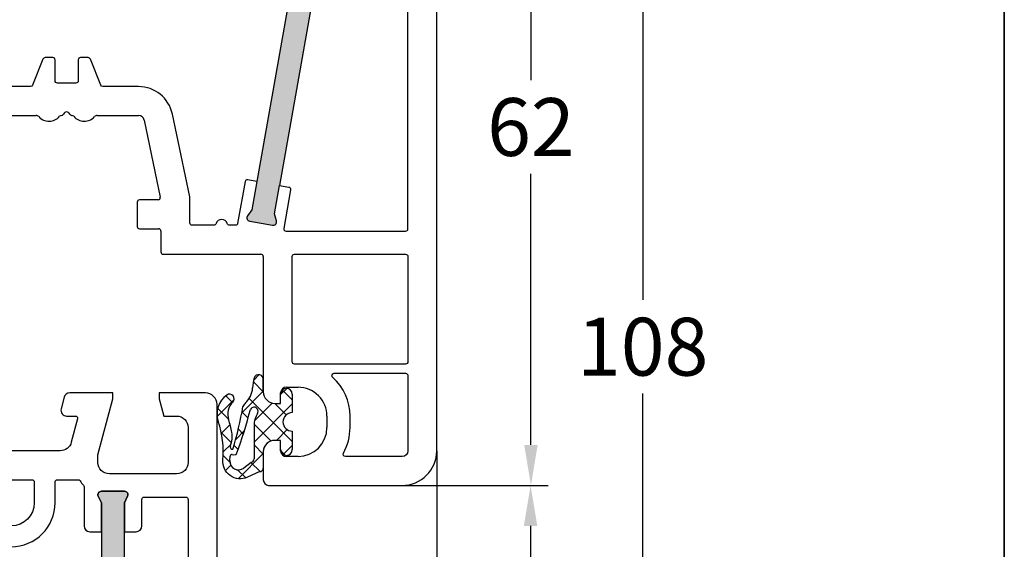
# Model space of a CAD drawing. Units: millimetres. Extents: x -5912 to -4552, y 8504 to 9020.
# Drawn here: x -5657 to -5572, y 8734 to 8780 of the extents above; entities that cross this region are included whole.
import ezdxf

# ---------------------------------------------------------------- set-up
doc = ezdxf.new("R2010")
doc.units = ezdxf.units.MM
doc.linetypes.add('AUSGEZOGEN', pattern=[0])
doc.layers.add('Bemaßung', color=1, linetype='Continuous')
doc.layers.add('Dichtungen', color=6, linetype='AUSGEZOGEN')
doc.styles.add('arialn', font='ARIALN.TTF')
doc.dimstyles.new('Bemaßung klein', dxfattribs={"dimtxt": 5, "dimasz": 3.5, "dimexe": 1.5, "dimexo": 0, "dimgap": 1.5, "dimtad": 0, "dimtih": 1, "dimtoh": 1, "dimdsep": 46, "dimtxsty": 'arialn', "dimcen": 0, "dimclrd": 256, "dimclre": 256, "dimclrt": 256, "dimadec": 0, "dimazin": 0, "dimtfac": 1, "dimtmove": 0, "dimatfit": 3, "dimfxl": 1, "dimtolj": 1, "dimarcsym": 0})

# ---------------------------------------------------------------- blocks, each defined once
blk = doc.blocks.new('A$C6F842D93')
at = {"layer": 'Dichtungen'}
h = blk.add_hatch(dxfattribs=at)
h.set_pattern_fill('ANSI37', color=6, scale=0.4)
h.set_pattern_definition([(45, (3.250522976177308, 4.506808225582063), (-0.8980256121069152, 0.8980256121069154), []), (135, (3.250522976177308, 4.506808225582063), (-0.8980256121069154, -0.8980256121069152), [])])
h.paths.add_polyline_path([(6.501789266196283, 5.727965320167641), (6.501789266196283, 7.327965411381228, 1), (5.501789266196283, 7.327965411381228), (5.501789266196283, 6.528026405851051), (5.000701958936588, 6.528026405850563, -0.4088966952570505), (4.000867337544686, 7.509840425891509), (3.992009964737645, 8.52802392196717, 0.9854576104346027), (3.213238568968165, 8.710720167080204, 0.04273903122897699), (3.078766947056796, 7.868161357053658, -0.1868946131002157), (2.460325886260917, 6.562530352761756, 0.09199068957347405), (2.245826128542657, 6.267363148585944, -0.02932548359311757), (1.3819443358551, 2.568941827028304, -0.618031521881236), (1.153311274895243, 2.844126249667756, 0.152134891832604), (1.286173919917802, 4.026230168110894, 0.03147943349466293), (1.005972532870107, 5.110157328150949, -0.2829198177155063), (1.369858000218548, 6.639166812441172, 0.9142963090349631), (0.8588388897580206, 7.250516784216131, 0.335545260339815), (0.1077714163833097, 4.957683896521696, -0.1058314470285315), (0.5146640528046262, 1.633397702815357, 0.5746403100106012), (2.629076485949576, 0.1342427270351951), (3.702713668281201, 0.6219333565452247, 0.414121745054114), (4.002392797012368, 0.9221584040525643), (4.001361279221777, 2.291658306950588, -0.4248904492231025), (5.000701958936588, 3.327965411863261), (5.501789266196283, 3.327965411863261), (5.501789266196283, 2.527965411381956, 1), (6.501789266196283, 2.527965411381956), (6.501789266196283, 4.127965502595544, -0.9995225964668264)])
h.paths.add_polyline_path([(3.200150592122554, 4.610943045850945), (3.200150592122554, 1.721401464207438, -0.370434592703546), (2.945834833821746, 1.424563113518403), (2.318663685076561, 0.9334575568963475, -0.6520927339840953), (1.10845142252549, 1.581103206813288), (1.138400690830994, 1.973043594355421, -0.4621657636166071), (1.322804905789425, 2.107967714101788, 0.08614167545078284), (1.595945208877454, 2.091722471177785, 0.2823860050740262), (1.678402301219187, 2.156100923191842, 0.02617473223219533), (2.892742017608152, 6.011615339046326, -1.035412542295088), (3.49992244880803, 5.66414020720358, 0.1395439321771806)], flags=16)
for p, q in [((4.000702270227521, 7.528815444979045), (3.992009953767592, 8.528025183009959)), ((5.501789266196283, 6.528026405851051), (5.501789266196283, 7.327965411381228)), ((6.501789266196283, 7.327965411381228), (6.501789266196283, 5.727965320167641)), ((5.000701958936588, 6.528026405851051), (5.501789266196283, 6.528026405851051)), ((3.200150592122554, 4.610943045850945), (3.200150592122554, 1.721063825851161)), ((6.501789266196283, 4.127965502595544), (6.501789266196283, 2.527965411381956)), ((5.501789266196283, 3.327965411863261), (5.000701958936588, 3.327965411863261)), ((5.501789266196283, 2.527965411381956), (5.501789266196283, 3.327965411863261)), ((1.108451422524922, 1.581103206812259), (1.138434801875519, 1.973489999118101)), ((4.001307719569922, 2.362767054355572), (4.002392872122982, 0.922164175850412)), ((2.945834262122844, 1.424562665850317), (2.31866368507599, 0.9334575568955188))]:
    blk.add_line(p, q, dxfattribs=at)
blk.add_lwpolyline([(3.70271366828274, 0.6219333565459237), (2.629076485950463, 0.1342427270355984, -0.5746403100107982), (0.5146640528046191, 1.633397702815273, 0.1057431428855616), (0.1086835412834262, 4.955042488893014)], format="xyb", dxfattribs=at)
for centre, radius, start, end in [((8.06550927835815, 7.504291983226722), 5, 166.0444886567267, 175.8266748939636), ((3.601286045127381, 8.613667664554669), 0.40000004, 347.6371095067506, 166.0445496966762), ((1.084070014536337, 8.013709106584429), 2, 313.4821008543853, 355.8266748939636), ((6.001789266196283, 7.327965411381228), 0.5, 0, 180), ((1.999256686159242, 5.607517316884696), 2, 124.7648001939779, 199.0407401340304), ((1.086922539510851, 6.92191676040602), 0.40000001, 315.0187217039786, 124.7648154539755), ((5.000701958936588, 7.528026405851051), 1.000000000000488, 179.9547913834042, 270), ((2.43086682700141, 5.578853659000742), 1.5, 135.0188742940131, 198.1155997540577), ((-29.68807386343542, 11.77641876701091), 32.40561158973174, 343.4930184282666, 350.2119967124283), ((-34.51397276734315, 15.67430862090077), 38.63456939661538, 339.5188457472195, 345.5162764509259), ((3.148453822122974, 5.836940975850666), 1, 133.4821008543853, 154.505279540046), ((3.202382192122968, 5.848449915851234), 0.34999999, 328.2242126500054, 152.2142944300365), ((-7.453613275858515, 2.345125469246341), 8.89999962, 10.88792336398734, 18.1156150139945), ((5.200150592122554, 4.610943045850945), 2, 148.2240600600212, 180), ((6.502171280188122, 4.927965411381592), 0.7999999999952352, 90.02735973787495, 269.972640262125), ((-0.6778242962191143, 3.64845362095366), 2, 336.2865439740086, 10.8878928440269), ((1.336425763766783, 2.763693103262995), 0.2, 156.2863608639849, 283.1553946840048), ((5.000701958936588, 2.327965411863261), 1, 90, 178.005610041787), ((1.287998171813342, 1.962061942214859), 0.15000001, 76.7233954740052, 175.6305533740457), ((1.506172083364618, 2.886669514657115), 0.80000001, 256.7232505139982, 276.4430974620119), ((1.584723568328627, 2.191090850370529), 0.1, 276.4430974620119, 339.5188457472195), ((2.900151362122415, 1.721063825851161), 0.29999942, 278.7588653600227, 0), ((6.001789266196283, 2.527965411381956), 0.5, 180, 0), ((1.856271370395007, 1.523960179518326), 0.75, 175.630359658355, 308.0626739961366), ((3.702393642122843, 0.9219324258501729), 0.29999924, 270.0611206607314, 0.04443358999103612)]:
    blk.add_arc(centre, radius, start, end, dxfattribs=at)
blk = doc.blocks.new('050083')
h = blk.add_hatch(color=3)
h.dxf.hatch_style = 1
h.paths.add_polyline_path([(-5.944619974286525, -14.04161699107897), (-5.770228789926477, -11.54770686542929), (-5.459975846867851, -10.9965779228728, 0.5507604245862243), (-5.700472316182412, -10.55014281516948), (-7.695600416701856, -10.41062986768125, 0.5507604245862986), (-7.995888149225682, -10.81924966020072), (-7.765356890446128, -11.40819391794059), (-7.939748074806175, -13.90210404359073), (-9.753416392155486, -39.83876935034618), (-9.92780757651667, -42.3326794759962), (-10.23806051957515, -42.88380841855187, 0.5507604245863457), (-9.997564050260518, -43.33024352625557), (-8.002435949741225, -43.46975647374391, 0.5507604245863483), (-7.702148217217438, -43.0611366812245), (-7.932679475997247, -42.4721924234841), (-7.758288291636291, -39.97828229783443)])
h.paths.add_polyline_path([(45.40248034908564, -33.39803687108019), (45.8366007932534, -30.93601748854963), (46.20276279965506, -30.42033795136767, 0.5507604245859754), (46.0102489709197, -29.9512097355371), (44.04063346489544, -29.60391338020366, 0.550760424586246), (43.69927834101757, -29.97890609552594), (43.86698528722901, -30.5887211332157), (43.43286484306145, -33.05074051574627), (39.43895675672206, -55.70131883502677), (39.00483631255497, -58.16333821755734), (38.63867430615313, -58.67901775473913, 0.5507604245860277), (38.83118813488819, -59.1481459705694), (40.80080364091252, -59.49544232590338, 0.550760424586548), (41.14215876479069, -59.12044961058061), (40.97445181857893, -58.51063457289114), (41.40857226274647, -56.04861519036058)])
for p, q in [((55, -78.99999999999989), (54.99999999999909, -20.99999999999955)), ((16.79482838788408, -50.00000056534645), (20.35664544567635, -50.00000056534623)), ((25.64335455421383, -50.0000005653468), (29.20517161200496, -50.00000056534702)), ((29.69446458009838, -50.39708122132345), (31.09571718723646, -57.05883226239052)), ((29.09999999999991, -57.49999999999932), (29.10000000000036, -59.59999999999968)), ((30.89999999999918, -57.2999999999995), (29.29999999999973, -57.2999999999995)), ((29.29999985058475, -59.79999999999961), (30.95000000000027, -59.7999999999995)), ((31.15000000000032, -59.99999999999966), (31.15000000000009, -61.79999999999973)), ((31.34999999999991, -61.99999999999977), (39.80000000000018, -61.99999999999977)), ((40, -62.19999999999959), (39.99999999999864, -73.89999999999975)), ((41.5, -74.89999999999998), (41.49999999999909, -74.00190199999963)), ((41.99999999999909, -73.50190199999963), (42.99999999999909, -73.5019019999994)), ((40.99999925292286, -74.89999999999975), (41.5, -74.89999999999998)), ((45.49999999999909, -76.00190200000054), (45.49999999999909, -76.99999999999966)), ((41.49999999999909, -78.0999999999998), (40.99999999999909, -78.0999999999998)), ((41.49999999999909, -78.99999999999989), (41.49999999999909, -78.0999999999998)), ((39.99999999999955, -79.09999925292448), (39.99999999999864, -81.50190199999963)), ((42.99999999999909, -79.49999999999966), (41.99999999999909, -79.49999999999989)), ((40.4564220048519, -81.99999999999943), (52, -81.99999999999989))]:
    blk.add_line(p, q)
for points in [[(43.43286484306145, -33.05074051574627), (39.43895675672206, -55.70131883502677), (38.65111055431271, -55.56240029289336, 0.4142135623731336), (38.41941936817716, -55.72463220796237), (37.78286178871053, -59.33472963553311, -0.3639702342664078), (37.5859002381078, -59.49999999999977), (37.07082039326997, -59.49999999999943, -0.3316792665706067), (36.87915742375071, -59.3571428571463, 0.7453559925060691), (35.92084257622878, -59.35714285714062, -0.3316792665704375), (35.72917960672839, -59.49999999999932), (33.85000000000036, -59.49999999999977, -0.4142135623731949), (33.65000000000055, -59.29999999999961), (33.65000000000077, -57.07762392111408, 0.05187662925640925), (33.64571718723801, -57.03645618350458), (32.14092945598986, -49.88248466961443, 0.3547148044177949), (29.20517181201103, -47.50000073375622), (26.13540659222917, -47.50000056534668, -0.3066784415588041), (25.94971125405209, -47.37427870061754), (25.05028874583536, -45.12572243007583, 0.3066784415586417), (24.86459340765896, -45.00000056534657), (24.19999999994388, -45.00000056534645, 0.4142135623730284), (23.99999999994407, -45.20000056534661), (23.99999999994407, -47.00000056534645, -0.4142135623731616), (23.79999999994425, -47.20000056534627), (22.19999999994388, -47.20000056534639, -0.4142135623731283), (21.99999999994407, -47.00000056534634), (21.99999999994429, -45.20000056534673, 0.414213562373095), (21.79999999994425, -45.00000056534668), (21.13540659222917, -45.00000056534657, 0.3066784415588762), (20.94971125405209, -45.12572243007571), (20.05028874583513, -47.37427870061765, -0.3066784415587901), (19.86459340765805, -47.50000056534668), (16.79482852147339, -47.50000045286197, 0.3547148301720584)], [(39.43895675672206, -55.70131883502677), (39.00483631255497, -58.16333821755734), (38.63867430615323, -58.67901775473899, 0.5507604245856826), (38.83118813488773, -59.14814597056932), (40.80080364091236, -59.49544232590335, 0.5507604245863106), (41.14215876479079, -59.12044961058098), (40.97445181857893, -58.51063457289115), (41.40857226274647, -56.04861519036058)]]:
    blk.add_lwpolyline(points, format="xyb")
for points in [[(52.30000000000018, -29.00000000000011), (47.36121944972956, -28.99999999999989, 0.3639702342662792), (47.16425789912728, -29.16527036446655), (46.42201773763213, -33.37472349814459, -0.4142135623730893), (46.19032655149522, -33.5369554132136), (45.40248034908564, -33.39803687108019), (41.40857226274716, -56.04861519036069), (42.19641846515606, -56.1875337324941, -0.4142135623731008), (42.35865038022553, -56.41922491863011), (41.76865228944871, -59.76527036446612, 0.466307658154883), (41.96561384005122, -59.99999999999943), (52.29999999999927, -59.99999999999977, 0.414213562373095), (52.49999999999909, -59.79999999999995), (52.5, -29.20000000000005, 0.414213562373095)], [(42.5, -71.3019019999997), (42.5, -62.20000000000005, -0.4142135623742605), (42.70000000000027, -61.99999999999989), (52.29999999999927, -61.99999999999977, -0.414213562373095), (52.49999999999909, -62.19999999999959), (52.49999999999955, -71.30190199999947, -0.4142135623729286), (52.29999999999927, -71.50190199999963), (42.69999999999982, -71.50190199999952, -0.414213562373095)], [(46.00339328239056, -72.65083817021196, -0.6881273413153282), (46.1368774282746, -72.30190199999936), (52.29999999999882, -72.30190199999925, -0.414213562373095), (52.49999999999909, -72.50190199999929), (52.49999999999909, -79.00000112061241, -0.4142135623731616), (52.00000112061207, -79.49999999999955), (47.09878030638629, -79.49999999999909, -0.5732770871264949), (46.924364123136, -79.20212765957365, 0.1285404253240473), (47.49999999999909, -76.99999999999966), (47.49999999999909, -76.00190200000145, 0.213157219200946)]]:
    blk.add_lwpolyline(points, format="xyb", close=True)
for centre, radius, start, end in [((20.35664544567681, -50.30000056534646), 0.3000000000002316, 41.81031489579282, 90.0000000000882), ((21.47467943442649, -49.30000056534617), 1.199999999999797, 221.8103148957921, 319.996708986014), ((22.54708996348851, -50.19996481861244), 0.2000000000002705, 90.76600050334073, 139.9967089859485), ((22.54174243044941, -49.80000056534676), 0.1999999999997017, 270.7660005033622, 336.4218215218567), ((22.99999999994528, -50.0000005653463), 0.3000000000003791, 23.57817847821118, 156.4218215218599), ((23.45825756944102, -49.80000056534658), 0.1999999999996537, 203.578178478098, 269.2339994966315), ((23.45291003640166, -50.199964818612), 0.2000000000000591, 40.00329101397983, 89.23399949659333), ((24.52532056546428, -49.30000056534634), 1.200000000000071, 220.0032910139574, 318.1896851042159), ((25.64335455421361, -50.3000005653462), 0.2999999999994075, 89.99999999995724, 138.1896851041905), ((29.20517161200492, -50.50000056534697), 0.4999999999999432, 11.87859944851703, 89.99999999999511), ((29.29999999999973, -57.49999999999932), 0.1999999999998181, 90, 180), ((30.89999999999917, -57.09999999999967), 0.1999999999998262, 270.000000000002, 11.87859944845087), ((29.29999985058523, -59.6000001494147), 0.1999998505849188, 179.9999571957191, 269.9999999998647), ((30.95000000000028, -59.99999999999953), 0.2000000000000313, 359.9999999999634, 90.00000000000306), ((31.35000000000003, -61.79999999999983), 0.1999999999999424, 179.9999999999715, 269.9999999999644), ((39.80000000000018, -62.19999999999959), 0.1999999999998181, 0, 90), ((40.9999992529238, -73.90000074707432), 0.9999992529254432, 179.9999571957484, 269.9999999999462), ((41.99999999999909, -74.00190199999963), 0.5, 90, 180), ((42.99999999999909, -76.0019019999994), 2.5, 359.999999999974, 90), ((42.99999999999909, -76.99999999999966), 2.5, 270, 0), ((40.99999925292476, -79.09999925292473), 0.9999992529252159, 89.99995719576185, 179.9999999999853), ((41.99999999999909, -78.99999999999989), 0.5, 180, 270), ((52, -78.99999999999989), 3, 270, 0), ((40.50000000242289, -81.50190265956044), 0.5000000024246931, 179.9999244198987, 264.9999855079398)]:
    blk.add_arc(centre, radius, start, end)
at = {"layer": 'Dichtungen', "color": 0}
blk.add_blockref('A$C6F842D93', (35.99821073380372, -81.42802640585103), dxfattribs=at)
blk = doc.blocks.new('*D63')
at = {"layer": 'Bemaßung', "lineweight": -2, "transparency": 16777216}
for p, q in [((-5710.327142688308, 8769.701478251323), (-5710.327142688308, 8860.865150848405)), ((-5621.327142688308, 8800.557350781304), (-5621.327142688308, 8860.865150848405)), ((-5706.827142688308, 8859.365150848405), (-5670.268820723778, 8859.365150848405)), ((-5624.827142688308, 8859.365150848405), (-5661.385464652837, 8859.365150848405))]:
    blk.add_line(p, q, dxfattribs=at)
at = {"layer": 'Bemaßung', "transparency": 16777216}
for points in [[(-5706.827142688308, 8859.94848418174), (-5706.827142688308, 8858.781817515071), (-5710.327142688308, 8859.365150848405)], [(-5624.827142688308, 8859.94848418174), (-5624.827142688308, 8858.781817515071), (-5621.327142688308, 8859.365150848405)]]:
    blk.add_solid(points, dxfattribs=at)
at = {"layer": 'Defpoints', "color": 0, "transparency": 16777216}
for p in [(-5621.327142688308, 8859.365150848405), (-5621.327142688308, 8800.557350781304), (-5710.327142688308, 8769.701478251323)]:
    blk.add_point(p, dxfattribs=at)
at = {"layer": 'Bemaßung', "transparency": 16777216, "insert": (-5665.827142688308, 8859.365150848405), "char_height": 5, "attachment_point": 5, "style": 'arialn'}
blk.add_mtext('\\A1;89', dxfattribs=at)
blk = doc.blocks.new('*D64')
at = {"layer": 'Bemaßung', "lineweight": -2, "transparency": 16777216}
for p, q in [((-5621.3271426883, 8742.557350781304), (-5621.3271426883, 8691.20221466411)), ((-5640.327142688308, 8697.557350781304), (-5640.327142688308, 8691.20221466411)), ((-5636.827142688308, 8692.70221466411), (-5635.076119495944, 8692.70221466411)), ((-5624.8271426883, 8692.70221466411), (-5626.578165880664, 8692.70221466411))]:
    blk.add_line(p, q, dxfattribs=at)
at = {"layer": 'Bemaßung', "transparency": 16777216}
for points in [[(-5636.827142688308, 8693.285547997444), (-5636.827142688308, 8692.118881330776), (-5640.327142688308, 8692.70221466411)], [(-5624.8271426883, 8693.285547997444), (-5624.8271426883, 8692.118881330776), (-5621.3271426883, 8692.70221466411)]]:
    blk.add_solid(points, dxfattribs=at)
at = {"layer": 'Defpoints', "color": 0, "transparency": 16777216}
for p in [(-5621.3271426883, 8742.557350781304), (-5640.327142688308, 8697.557350781304), (-5621.3271426883, 8692.70221466411)]:
    blk.add_point(p, dxfattribs=at)
at = {"layer": 'Bemaßung', "transparency": 16777216, "insert": (-5630.827142688304, 8692.70221466411), "char_height": 5, "attachment_point": 5, "style": 'arialn'}
blk.add_mtext('\\A1;19', dxfattribs=at)
blk = doc.blocks.new('*D65')
at = {"layer": 'Bemaßung', "lineweight": -2, "transparency": 16777216}
for p, q in [((-5624.3271426883, 8739.557350781304), (-5611.721917449657, 8739.557350781304)), ((-5613.221917449657, 8736.057350781304), (-5613.221917449657, 8722.567582704905)), ((-5613.221917449657, 8701.057350781304), (-5613.221917449657, 8714.547118857703)), ((-5640.327142688308, 8697.557350781304), (-5611.721917449657, 8697.557350781304))]:
    blk.add_line(p, q, dxfattribs=at)
at = {"layer": 'Bemaßung', "transparency": 16777216}
for points in [[(-5613.80525078299, 8736.057350781304), (-5612.638584116324, 8736.057350781304), (-5613.221917449657, 8739.557350781304)], [(-5613.80525078299, 8701.057350781304), (-5612.638584116324, 8701.057350781304), (-5613.221917449657, 8697.557350781304)]]:
    blk.add_solid(points, dxfattribs=at)
at = {"layer": 'Defpoints', "color": 0, "transparency": 16777216}
for p in [(-5624.3271426883, 8739.557350781304), (-5613.221917449657, 8739.557350781304), (-5640.327142688308, 8697.557350781304)]:
    blk.add_point(p, dxfattribs=at)
at = {"layer": 'Bemaßung', "transparency": 16777216, "insert": (-5613.221917449658, 8718.557350781302), "char_height": 5, "attachment_point": 5, "style": 'arialn'}
blk.add_mtext('\\A1;42', dxfattribs=at)
blk = doc.blocks.new('*D66')
at = {"layer": 'Bemaßung', "lineweight": -2, "transparency": 16777216}
for p, q in [((-5622.294372677061, 8801.556813724348), (-5611.68942108185, 8801.556813724348)), ((-5613.18942108185, 8798.056813724348), (-5613.18942108185, 8774.609947191435)), ((-5613.18942108185, 8743.057350781304), (-5613.18942108185, 8766.504217314217)), ((-5624.3271426883, 8739.557350781304), (-5611.68942108185, 8739.557350781304))]:
    blk.add_line(p, q, dxfattribs=at)
at = {"layer": 'Bemaßung', "transparency": 16777216}
for points in [[(-5613.772754415183, 8798.056813724348), (-5612.606087748517, 8798.056813724348), (-5613.18942108185, 8801.556813724348)], [(-5613.772754415183, 8743.057350781304), (-5612.606087748517, 8743.057350781304), (-5613.18942108185, 8739.557350781304)]]:
    blk.add_solid(points, dxfattribs=at)
at = {"layer": 'Defpoints', "color": 0, "transparency": 16777216}
for p in [(-5622.294372677061, 8801.556813724348), (-5613.18942108185, 8801.556813724348), (-5624.3271426883, 8739.557350781304)]:
    blk.add_point(p, dxfattribs=at)
at = {"layer": 'Bemaßung', "transparency": 16777216, "insert": (-5613.189421081851, 8770.557082252824), "char_height": 5, "attachment_point": 5, "style": 'arialn'}
blk.add_mtext('\\A1;62', dxfattribs=at)
blk = doc.blocks.new('*D68')
at = {"layer": 'Bemaßung', "lineweight": -2, "transparency": 16777216}
for p, q in [((-5648.324281965441, 8805.557400306832), (-5602.0299512075, 8805.557400306832)), ((-5603.5299512075, 8802.057400306832), (-5603.5299512075, 8755.610240482678)), ((-5603.5299512075, 8701.057350781304), (-5603.5299512075, 8747.50451060546)), ((-5640.327142688308, 8697.557350781304), (-5602.0299512075, 8697.557350781304))]:
    blk.add_line(p, q, dxfattribs=at)
at = {"layer": 'Bemaßung', "transparency": 16777216}
for points in [[(-5604.113284540833, 8802.057400306832), (-5602.946617874167, 8802.057400306832), (-5603.5299512075, 8805.557400306832)], [(-5604.113284540833, 8701.057350781304), (-5602.946617874167, 8701.057350781304), (-5603.5299512075, 8697.557350781304)]]:
    blk.add_solid(points, dxfattribs=at)
at = {"layer": 'Defpoints', "color": 0, "transparency": 16777216}
for p in [(-5648.324281965441, 8805.557400306832), (-5640.327142688308, 8697.557350781304), (-5603.5299512075, 8697.557350781304)]:
    blk.add_point(p, dxfattribs=at)
at = {"layer": 'Bemaßung', "transparency": 16777216, "insert": (-5603.529951207501, 8751.557375544067), "char_height": 5, "attachment_point": 5, "style": 'arialn'}
blk.add_mtext('\\A1;108', dxfattribs=at)
blk = doc.blocks.new('050003')
h = blk.add_hatch(color=3)
h.dxf.hatch_style = 1
h.paths.add_polyline_path([(18.00000000000045, 47.99999999999977), (18.00000000000057, 50.5), (18.27105237087224, 51.0714285714285, 0.5507604245863124), (18.00000000000068, 51.5), (16.00000000000053, 51.5, 0.5507604245864742), (15.72894762912899, 51.0714285714283), (16.00000000000057, 50.50000000000045), (16.00000000000045, 47.99999999999977), (16.00000000000045, 12.00000000000091), (16, 9.500000000000448), (15.72894762912835, 8.92857142857222, 0.5507604245863705), (15.99999999999989, 8.500000000000675), (18.00000000000002, 8.500000000000682, 0.550760424586262), (18.27105237087159, 8.928571428572127), (18, 9.500000000000682), (18.00000000000045, 12.00000000000091)])
h.paths.add_polyline_path([(61.99999999999977, 37.99999999999977), (61.99999999999977, 40.49999999999956), (62.27105237087179, 41.07142857142829, 0.5507604245865044), (62.00000000000012, 41.5), (60.00000000000013, 41.49999999999955, 0.5507604245863519), (59.72894762912854, 41.07142857142772), (59.99999999999989, 40.50000000000045), (59.99999999999977, 37.99999999999977), (60.00000000000045, 11.99999999999955), (59.99999999999977, 9.49999999999956), (59.7289476291283, 8.928571428571225, 0.5507604245862133), (59.99999999999985, 8.499999999999773), (62.00000000000022, 8.499999999999773, 0.5507604245865529), (62.27105237087166, 8.928571428571317), (61.99999999999977, 9.49999999999956), (62.00000000000057, 11.99999999999955)])
for points in [[(70, 0), (70, 49.00000074707486, 0.4142135623730284), (69.00000074707486, 49.99999999999977), (65, 49.99999999999955), (65, 49.50000000000045), (65.40192400000012, 47.99999999999977), (66.5000007470752, 47.99999999999977, -0.4142135623729951), (67.5, 47.00000074707464), (67.5, 43.99999925292468, -0.4142135623730284), (66.50000074707486, 42.99999999999977), (60.69999925292495, 42.99999999999977, -0.4142135623730284), (59.70000000000005, 43.99999925292491), (59.70000000000005, 44.65003399999978), (61, 49.5), (61.00000000000011, 49.99999999999977), (57.26823887757729, 50, 0.3394540847634759), (56.78527592897126, 49.62940973491709), (56.51302975690479, 48.61337572642833, 0.4819324477157033), (56.99838398236579, 47.999977310943), (57.74901183787358, 48.0015018172528, -0.4938040556266854), (57.94259866046332, 47.74972149210134), (57.40420050790567, 45.74109631181909, -0.3394298271639156), (56.438297365636, 44.99999999999955), (42.49498634044056, 44.99999999999955, 0.1474767409476727)], [(52.20035203865308, 36.69994551480954, 0.4141864284927623), (55.99999999999989, 40.49994549850271), (55.99999999999994, 42.30057276593197, -0.4142135623730534), (56.19999999999993, 42.50057276593202), (57.98855225288463, 42.50057276593202, -0.2582552593452561), (58.15801772995093, 42.40678694616577, 0.04074012038649232), (58.44999998832731, 42.0156860652296, -0.1826758364778159), (58.50000000000045, 41.88339848644046), (58.49999999999977, 38.5, 0.4142135623731616), (58.99999999999977, 37.99999999999977), (59.99999999999977, 37.99999999999977), (59.99999999999989, 40.50000000000045), (59.7289476291283, 41.07142857142821, -0.5507604245855344), (60, 41.49999999999955), (61.99999999999983, 41.5, -0.5507604245869149), (62.27105237087176, 41.07142857142821), (61.99999999999977, 40.49999999999955), (61.99999999999977, 37.99999999999977), (63.00000000000114, 37.99999999999977, 0.4142135623732282), (63.50000000000114, 38.5), (63.50000000000023, 40.79999999999973, -0.4142135623732199), (63.70000000000016, 40.99999999999977), (67.29999999999973, 40.99999999999977, -0.4142135623730534), (67.49999999999972, 40.79999999999973), (67.50000000000068, 35.19999999999982, -0.4142135623729702)]]:
    blk.add_lwpolyline(points, format="xyb")
for points in [[(48.4499998482338, 38.50000000000023, -0.414213562373095), (48.24999984823387, 38.70000000000027), (48.24999984823381, 42.30000000000064, -0.414213562373095), (48.4499998482338, 42.50000000000045), (54, 42.50000000000045, -0.414213562373095), (54.19999999999999, 42.30000000000041), (54.19999999999993, 40.50000000000045, -0.414213562373095), (52.19999999999993, 38.50000000000045)], [(59.99999999999989, 40.50000000000045), (59.99999999999977, 37.99999999999977), (60.00000000000045, 11.99999999999955), (59.99999999999977, 9.499999999999545), (59.72894762912824, 8.928571428571104, 0.5507604245859825), (59.99999999999977, 8.499999999999773), (61.99999999999977, 8.499999999999545, 0.5507604245868946), (62.27105237087176, 8.928571428571331), (61.99999999999977, 9.499999999999545), (62.00000000000057, 11.99999999999955), (61.99999999999977, 37.99999999999977), (61.99999999999977, 40.49999999999955), (62.27105237087176, 41.07142857142821, 0.5507604245868744), (61.99999999999983, 41.5), (60, 41.49999999999955, 0.550760424585615), (59.7289476291283, 41.07142857142821)]]:
    blk.add_lwpolyline(points, format="xyb", close=True)

msp = doc.modelspace()

# ---------------------------------------------------------------- linework, layer by layer
at = {"linetype": 'ByBlock'}
for p, q in [((-5572.267563476373, 8504.393587024468), (-5572.267563476373, 8994.393587024468)), ((-5572.267563476373, 8994.393587024475), (-5572.267563476373, 8504.393587024475))]:
    msp.add_line(p, q, dxfattribs=at)

# ---------------------------------------------------------------- block references
for name, p in [('050083', (-5676.3271426883, 8821.557350781304)), ('050003', (-5710.327142688309, 8697.557350781304))]:
    msp.add_blockref(name, p)

# ---------------------------------------------------------------- dimensions: what is measured, and where the dimension line sits
at = {"layer": 'Bemaßung'}
dim = msp.add_linear_dim(base=(-5621.327142688308, 8859.365150848405), p1=(-5710.327142688308, 8769.701478251323), p2=(-5621.327142688308, 8800.557350781304), dimstyle='Bemaßung klein', dxfattribs=at)
dim.commit()
dim.dimension.update_dxf_attribs({"geometry": '*D63', "text_midpoint": (-5665.827142688308, 8859.365150848405)})
for base, p1, p2, picture, middle in [((-5603.5299512075, 8697.557350781304), (-5648.324281965441, 8805.557400306832), (-5640.327142688308, 8697.557350781304), '*D68', (-5603.529951207501, 8751.557375544067)), ((-5613.18942108185, 8801.556813724348), (-5624.3271426883, 8739.557350781304), (-5622.294372677061, 8801.556813724348), '*D66', (-5613.189421081851, 8770.557082252824)), ((-5613.221917449657, 8739.557350781304), (-5640.327142688308, 8697.557350781304), (-5624.3271426883, 8739.557350781304), '*D65', (-5613.221917449658, 8718.557350781302))]:
    dim = msp.add_linear_dim(base=base, p1=p1, p2=p2, angle=90, dimstyle='Bemaßung klein', dxfattribs=at)
    dim.commit()
    dim.dimension.update_dxf_attribs({"geometry": picture, "text_midpoint": middle})
dim = msp.add_linear_dim(base=(-5621.3271426883, 8692.70221466411), p1=(-5640.327142688308, 8697.557350781304), p2=(-5621.3271426883, 8742.557350781304), dimstyle='Bemaßung klein', dxfattribs=at)
dim.commit()
dim.dimension.update_dxf_attribs({"geometry": '*D64', "text_midpoint": (-5630.827142688304, 8692.70221466411), "dimtype": 160})

doc.saveas('drawing.dxf')
